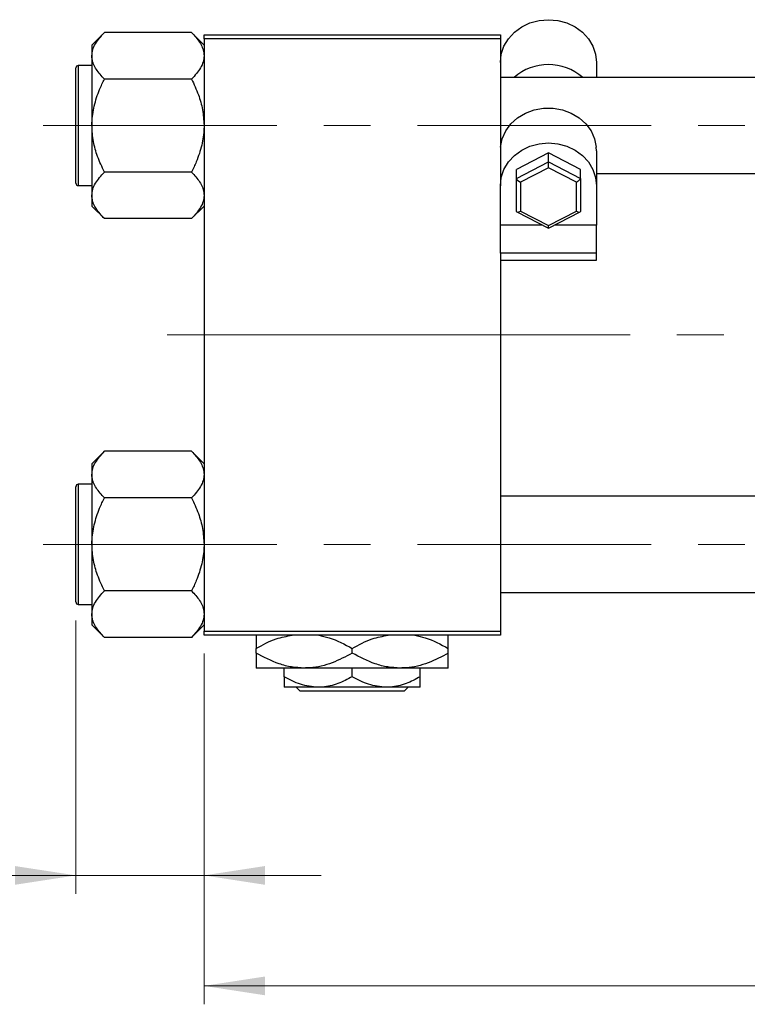
# Model space of a CAD drawing. Units: millimetres. Extents: x 15 to 423, y 5 to 292.
# Drawn here: x 63 to 102, y 201 to 254 of the extents above; entities that cross this region are included whole.
import ezdxf

# ---------------------------------------------------------------- set-up
doc = ezdxf.new("R2010")
doc.units = ezdxf.units.MM
doc.linetypes.add('CENTERX2', pattern=[20.32, 12.7, -2.54, 2.54, -2.54])
doc.styles.add('SLDTEXTSTYLE0', font='TXT', dxfattribs={"width": 0.75})
doc.dimstyles.new('SLDDIMSTYLE0', dxfattribs={"dimtxt": 3.5, "dimasz": 3.302, "dimexe": 0, "dimexo": 0.0625, "dimgap": 0.875, "dimtad": 1, "dimdec": 0, "dimlfac": 2.3, "dimrnd": 1e-09, "dimzin": 12, "dimdsep": 46, "dimtxsty": 'SLDTEXTSTYLE0', "dimsah": 1, "dimcen": 0.09, "dimadec": 0, "dimazin": 3, "dimtfac": 1, "dimtdec": 0, "dimtmove": 0, "dimatfit": 0, "dimfxl": 1, "dimfrac": 2, "dimtolj": 1, "dimtzin": 12, "dimarcsym": 0})
doc.dimstyles.new('SLDDIMSTYLE1', dxfattribs={"dimtxt": 3.5, "dimasz": 3.302, "dimexe": 0, "dimexo": 0.0625, "dimgap": 0.875, "dimtad": 1, "dimdec": 0, "dimlfac": 2.3, "dimrnd": 1e-09, "dimzin": 12, "dimdsep": 46, "dimtxsty": 'SLDTEXTSTYLE0', "dimsah": 1, "dimcen": 0.09, "dimadec": 0, "dimazin": 3, "dimtfac": 1, "dimtdec": 0, "dimtofl": 0, "dimtmove": 0, "dimatfit": 3, "dimfxl": 1, "dimfrac": 2, "dimtolj": 1, "dimtzin": 12, "dimarcsym": 0})

# ---------------------------------------------------------------- blocks, each defined once
blk = doc.blocks.new('_D_2')
at = {"color": 7, "linetype": 'Continuous', "lineweight": 0}
for p, q in [((159.418, 238.067), (159.418, 200.545)), ((72.897, 219.589), (72.897, 200.545)), ((159.418, 201.545), (72.897, 201.545))]:
    blk.add_line(p, q, dxfattribs=at)
at = {"color": 7, "linetype": 'Continuous', "lineweight": 18}
for points in [[(72.897, 201.545), (76.199, 201.037), (76.199, 202.053)], [(159.418, 201.545), (156.116, 202.053), (156.116, 201.037)]]:
    blk.add_solid(points, dxfattribs=at)
at = {"color": 7, "linetype": 'Continuous', "lineweight": 18, "insert": (112.278, 206.057), "char_height": 3.5, "attachment_point": 1, "style": 'SLDTEXTSTYLE0'}
blk.add_mtext('199', dxfattribs=at)
blk = doc.blocks.new('_D_3')
at = {"color": 7, "linetype": 'Continuous', "lineweight": 0}
for p, q in [((65.94, 221.393), (65.94, 206.545)), ((72.897, 219.589), (72.897, 206.545)), ((65.94, 207.545), (53.125, 207.545)), ((65.94, 207.545), (72.897, 207.545)), ((72.897, 207.545), (79.247, 207.545))]:
    blk.add_line(p, q, dxfattribs=at)
at = {"color": 7, "linetype": 'Continuous', "lineweight": 18}
for points in [[(65.94, 207.545), (62.638, 208.053), (62.638, 207.037)], [(72.897, 207.545), (76.199, 207.037), (76.199, 208.053)]]:
    blk.add_solid(points, dxfattribs=at)
at = {"color": 7, "linetype": 'Continuous', "lineweight": 18, "insert": (53.125, 212.057), "char_height": 3.5, "attachment_point": 1, "style": 'SLDTEXTSTYLE0'}
blk.add_mtext('16', dxfattribs=at)

msp = doc.modelspace()

# ---------------------------------------------------------------- linework, layer by layer
at = {"color": 7, "linetype": 'Continuous', "lineweight": 25}
for p, q in [((67.4864, 253.3147), (66.8096, 252.6379)), ((72.2197, 253.3147), (67.4864, 253.3147)), ((72.8965, 252.6379), (72.2197, 253.3147)), ((72.8965, 253.1973), (88.9835, 253.1973)), ((72.8965, 252.9799), (72.8965, 253.1973)), ((88.9835, 252.9799), (72.8965, 252.9799)), ((72.8965, 252.9799), (72.8965, 220.806)), ((88.9835, 253.1973), (88.9835, 252.9799)), ((88.9835, 252.9799), (88.9835, 245.5363)), ((66.8096, 252.6379), (66.8096, 252.0517)), ((66.8096, 252.0517), (66.8096, 248.2625)), ((65.94, 245.1321), (65.94, 251.393)), ((66.8096, 251.5234), (66.0704, 251.5234)), ((94.2009, 251.6835), (94.2009, 250.8712)), ((72.2197, 250.7886), (67.4864, 250.7886)), ((122.8965, 250.8712), (88.9835, 250.8712)), ((66.8096, 248.2625), (66.8096, 244.4734)), ((94.2009, 246.8999), (94.1918, 247.0901)), ((91.5922, 246.7828), (89.853, 245.8858)), ((91.5922, 246.2943), (91.5922, 246.7828)), ((93.3313, 245.8858), (91.5922, 246.7828)), ((94.2009, 246.8999), (94.2009, 244.9925)), ((89.853, 245.3973), (91.5922, 246.2943)), ((91.5922, 245.9723), (90.0704, 245.1875)), ((91.5922, 245.9723), (91.5922, 246.2943)), ((91.5922, 246.2943), (93.3313, 245.3973)), ((93.1139, 245.1875), (91.5922, 245.9723)), ((72.2197, 245.7365), (67.4864, 245.7365)), ((88.9835, 245.5363), (88.9835, 244.9925)), ((89.853, 245.3973), (89.853, 245.8858)), ((93.3313, 245.3973), (93.3313, 245.8858)), ((94.2009, 245.6538), (122.8965, 245.6538)), ((66.0704, 245.0017), (66.8096, 245.0017)), ((88.9835, 242.8564), (88.9835, 244.9925)), ((89.853, 243.6034), (89.853, 245.3973)), ((90.0704, 245.1875), (90.0704, 243.6178)), ((93.1139, 243.6178), (93.1139, 245.1875)), ((93.3313, 245.3973), (93.3313, 243.6034)), ((94.2009, 244.9925), (94.2009, 242.8564)), ((66.8096, 244.4734), (66.8096, 243.8872)), ((66.8096, 243.8872), (67.4864, 243.2104)), ((72.2197, 243.2104), (72.8965, 243.8872)), ((89.8711, 243.5737), (91.5922, 242.6861)), ((90.0704, 243.6178), (91.5922, 242.833)), ((91.5922, 242.833), (93.1139, 243.6178)), ((91.5922, 242.6861), (93.3132, 243.5737)), ((72.2197, 243.2104), (67.4864, 243.2104)), ((91.262, 242.8564), (88.9835, 242.8564)), ((88.9835, 241.3361), (88.9835, 242.8564)), ((91.5922, 242.6861), (91.5922, 242.833)), ((94.2009, 242.8564), (91.9224, 242.8564)), ((94.2009, 241.3361), (94.2009, 242.8564)), ((94.2009, 241.3361), (88.9835, 241.3361)), ((88.9835, 241.3361), (88.9835, 240.9477)), ((94.2009, 240.9477), (94.2009, 241.3361)), ((88.9835, 240.9477), (94.2009, 240.9477)), ((88.9835, 240.9477), (88.9835, 220.806)), ((67.4864, 230.5756), (66.8096, 229.8987)), ((72.2197, 230.5756), (67.4864, 230.5756)), ((72.8965, 229.8987), (72.2197, 230.5756)), ((66.8096, 229.8987), (66.8096, 229.3125)), ((66.8096, 229.3125), (66.8096, 225.5234)), ((65.94, 222.393), (65.94, 228.6538)), ((66.8096, 228.7843), (66.0704, 228.7843)), ((72.2197, 228.0495), (67.4864, 228.0495)), ((122.8965, 228.1321), (88.9835, 228.1321)), ((66.8096, 225.5234), (66.8096, 221.7343)), ((72.2197, 222.9973), (67.4864, 222.9973)), ((88.9835, 222.9147), (122.8965, 222.9147)), ((66.0704, 222.2625), (66.8096, 222.2625)), ((66.8096, 221.7343), (66.8096, 221.1481)), ((66.8096, 221.1481), (67.4864, 220.4712)), ((72.2197, 220.4712), (72.8965, 221.1481)), ((72.2197, 220.4712), (67.4864, 220.4712)), ((72.8965, 220.806), (88.9835, 220.806)), ((72.8965, 220.5886), (72.8965, 220.806)), ((88.9835, 220.5886), (72.8965, 220.5886)), ((88.9835, 220.806), (88.9835, 220.5886)), ((75.7226, 219.6132), (75.7226, 219.8685)), ((80.94, 219.6132), (80.94, 219.8685)), ((86.1574, 219.6132), (86.1574, 219.8685)), ((78.3313, 218.806), (75.7226, 218.806)), ((77.2443, 218.3343), (77.2443, 218.806)), ((83.5487, 218.806), (78.3313, 218.806)), ((80.94, 218.3343), (80.94, 218.806)), ((86.1574, 218.806), (83.5487, 218.806)), ((84.6357, 218.3343), (84.6357, 218.806)), ((79.0922, 217.7625), (77.2443, 217.7625)), ((78.1223, 217.5452), (77.9043, 217.7625)), ((82.7878, 217.7625), (79.0922, 217.7625)), ((84.6357, 217.7625), (82.7878, 217.7625)), ((83.9757, 217.7625), (83.7577, 217.5452)), ((83.7577, 217.5452), (78.1223, 217.5452))]:
    msp.add_line(p, q, dxfattribs=at)
at = {"color": 8, "linetype": 'Continuous', "lineweight": 25}
for p, q in [((66.0704, 251.5234), (66.0704, 245.0017)), ((66.0704, 228.7843), (66.0704, 222.2625))]:
    msp.add_line(p, q, dxfattribs=at)
at = {"color": 7, "linetype": 'CENTERX2', "lineweight": 18}
for p, q in [((64.1574, 248.2625), (130.3313, 248.2625)), ((83.3313, 236.893), (70.8965, 236.893)), ((83.3313, 236.893), (124.8965, 236.893)), ((64.1574, 225.5234), (130.3313, 225.5234))]:
    msp.add_line(p, q, dxfattribs=at)
at = {"color": 7, "linetype": 'Continuous', "lineweight": 25, "flags": 128}
for points in [[(88.9835, 251.6835), (89.0336, 252.1381), (89.1821, 252.5753), (89.4231, 252.9782), (89.7475, 253.3313), (90.1429, 253.6211), (90.5939, 253.8365), (91.0832, 253.9691), (91.5922, 254.0139), (92.1011, 253.9691), (92.5905, 253.8365), (93.0415, 253.6211), (93.4368, 253.3313), (93.7612, 252.9782), (94.0023, 252.5753), (94.1507, 252.1381), (94.2009, 251.6835)], [(88.9926, 247.0901), (89.0863, 247.5438), (89.2783, 247.9721), (89.5611, 248.3582), (89.9234, 248.687), (90.3512, 248.9456), (90.8276, 249.1239), (91.3339, 249.2148), (91.8504, 249.2148), (92.3568, 249.1239), (92.8332, 248.9456), (93.2609, 248.687), (93.6233, 248.3582), (93.906, 247.9721), (94.098, 247.5438), (94.1918, 247.0901)], [(88.9835, 244.9925), (89.0336, 245.4472), (89.1821, 245.8843), (89.4231, 246.2872), (89.7475, 246.6403), (90.1429, 246.9302), (90.5939, 247.1455), (91.0832, 247.2781), (91.5922, 247.3229), (92.1011, 247.2781), (92.5905, 247.1455), (93.0415, 246.9302), (93.4368, 246.6403), (93.7612, 246.2872), (94.0023, 245.8843), (94.1507, 245.4472), (94.2009, 244.9925)]]:
    msp.add_lwpolyline(points, dxfattribs=at)
at = {"color": 7, "linetype": 'Continuous', "lineweight": 25}
for centre, radius, start, end in [((66.0704, 251.393), 0.1304, 90, 180), ((91.5922, 248.7637), 2.8135, 48.51095, 131.48905), ((66.0704, 245.1321), 0.1304, 180, 270), ((66.0704, 228.6538), 0.1304, 90, 180), ((66.0704, 222.393), 0.1304, 180, 270)]:
    msp.add_arc(centre, radius, start, end, dxfattribs=at)
for centre, major_axis, start_param, end_param in [((90.0704, 245.2852), (0.2128, -0.1297), 3.347053, 4.9178493), ((93.1139, 245.2852), (0.2128, 0.1297), 4.5069286, 6.077725), ((90.0704, 243.7155), (0.2128, 0.1297), 2.9361323, 4.5069286), ((93.1139, 243.7155), (0.2128, -0.1297), 4.9178493, 6.4886456)]:
    msp.add_ellipse(centre, major_axis=major_axis, ratio=0.3419686, start_param=start_param, end_param=end_param, dxfattribs=at)
for points, knots in [([(66.8096, 252.0517), (66.8195, 252.1614), (66.8395, 252.3833), (67.0348, 252.8144), (67.3068, 253.1158), (67.4864, 253.3147)], [0, 0, 0, 0, 0.2497062, 0.5046234, 1, 1, 1, 1]), ([(72.2197, 253.3147), (72.3015, 253.2292), (72.4656, 253.0577), (72.6654, 252.7873), (72.8153, 252.5046), (72.8875, 252.2565), (72.8942, 252.1046), (72.8965, 252.0517)], [0, 0, 0, 0, 0.215517, 0.4322262, 0.6544576, 0.8796882, 1, 1, 1, 1]), ([(67.4864, 250.7886), (67.3283, 250.9616), (67.0067, 251.3134), (66.8235, 251.7495), (66.812, 251.9988), (66.8096, 252.0517)], [0, 0, 0, 0, 0.4323852, 0.8795543, 1, 1, 1, 1]), ([(72.8965, 252.0517), (72.8866, 251.9419), (72.8666, 251.7201), (72.6713, 251.2889), (72.3993, 250.9876), (72.2197, 250.7886)], [0, 0, 0, 0, 0.2497062, 0.5046234, 1, 1, 1, 1]), ([(66.8096, 248.2625), (66.8101, 248.3136), (66.8141, 248.6699), (66.9126, 249.3399), (67.1727, 250.1296), (67.3975, 250.6018), (67.4864, 250.7886)], [0, 0, 0, 0, 0.0581238, 0.4052924, 0.7646176, 1, 1, 1, 1]), ([(72.2197, 250.7886), (72.35, 250.5071), (72.5981, 249.971), (72.8455, 249.1204), (72.8794, 248.5511), (72.8965, 248.2625)], [0, 0, 0, 0, 0.3528679, 0.6719287, 1, 1, 1, 1]), ([(67.4864, 245.7365), (67.3561, 246.018), (67.1079, 246.5541), (66.8605, 247.4047), (66.8267, 247.9739), (66.8096, 248.2625)], [0, 0, 0, 0, 0.3528679, 0.6719287, 1, 1, 1, 1]), ([(72.8965, 248.2625), (72.896, 248.2115), (72.892, 247.8552), (72.7934, 247.1852), (72.5334, 246.3955), (72.3086, 245.9233), (72.2197, 245.7365)], [0, 0, 0, 0, 0.0581238, 0.4052924, 0.7646176, 1, 1, 1, 1]), ([(66.8096, 244.4734), (66.8195, 244.5832), (66.8395, 244.805), (67.0348, 245.2362), (67.3068, 245.5375), (67.4864, 245.7365)], [0, 0, 0, 0, 0.2497062, 0.5046234, 1, 1, 1, 1]), ([(72.2197, 245.7365), (72.3778, 245.5635), (72.6994, 245.2117), (72.8826, 244.7756), (72.8941, 244.5263), (72.8965, 244.4734)], [0, 0, 0, 0, 0.4323852, 0.8795543, 1, 1, 1, 1]), ([(67.4864, 243.2104), (67.3283, 243.3833), (67.0067, 243.7351), (66.8235, 244.1712), (66.812, 244.4205), (66.8096, 244.4734)], [0, 0, 0, 0, 0.4323852, 0.8795543, 1, 1, 1, 1]), ([(72.8965, 244.4734), (72.8866, 244.3636), (72.8666, 244.1418), (72.6713, 243.7106), (72.3993, 243.4093), (72.2197, 243.2104)], [0, 0, 0, 0, 0.2497062, 0.5046234, 1, 1, 1, 1]), ([(66.8096, 229.3125), (66.8195, 229.4223), (66.8395, 229.6441), (67.0348, 230.0753), (67.3068, 230.3766), (67.4864, 230.5756)], [0, 0, 0, 0, 0.2497062, 0.5046234, 1, 1, 1, 1]), ([(72.2197, 230.5756), (72.3015, 230.4901), (72.4656, 230.3185), (72.6654, 230.0481), (72.8153, 229.7654), (72.8875, 229.5174), (72.8942, 229.3655), (72.8965, 229.3125)], [0, 0, 0, 0, 0.215517, 0.4322262, 0.6544576, 0.8796882, 1, 1, 1, 1]), ([(67.4864, 228.0495), (67.3283, 228.2224), (67.0067, 228.5742), (66.8235, 229.0104), (66.812, 229.2596), (66.8096, 229.3125)], [0, 0, 0, 0, 0.4323852, 0.8795543, 1, 1, 1, 1]), ([(72.8965, 229.3125), (72.8866, 229.2028), (72.8666, 228.9809), (72.6713, 228.5498), (72.3993, 228.2484), (72.2197, 228.0495)], [0, 0, 0, 0, 0.2497062, 0.5046234, 1, 1, 1, 1]), ([(66.8096, 225.5234), (66.8101, 225.5745), (66.8141, 225.9307), (66.9126, 226.6007), (67.1727, 227.3905), (67.3975, 227.8626), (67.4864, 228.0495)], [0, 0, 0, 0, 0.0581238, 0.4052924, 0.7646176, 1, 1, 1, 1]), ([(72.2197, 228.0495), (72.35, 227.768), (72.5981, 227.2319), (72.8455, 226.3813), (72.8794, 225.812), (72.8965, 225.5234)], [0, 0, 0, 0, 0.3528679, 0.6719287, 1, 1, 1, 1]), ([(67.4864, 222.9973), (67.3561, 223.2789), (67.1079, 223.815), (66.8605, 224.6655), (66.8267, 225.2348), (66.8096, 225.5234)], [0, 0, 0, 0, 0.3528679, 0.6719287, 1, 1, 1, 1]), ([(72.8965, 225.5234), (72.896, 225.4723), (72.892, 225.1161), (72.7934, 224.4461), (72.5334, 223.6564), (72.3086, 223.1842), (72.2197, 222.9973)], [0, 0, 0, 0, 0.0581238, 0.4052924, 0.7646176, 1, 1, 1, 1]), ([(66.8096, 221.7343), (66.8195, 221.844), (66.8395, 222.0659), (67.0348, 222.497), (67.3068, 222.7984), (67.4864, 222.9973)], [0, 0, 0, 0, 0.2497062, 0.5046234, 1, 1, 1, 1]), ([(72.2197, 222.9973), (72.3778, 222.8244), (72.6994, 222.4726), (72.8826, 222.0365), (72.8941, 221.7872), (72.8965, 221.7343)], [0, 0, 0, 0, 0.4323852, 0.8795543, 1, 1, 1, 1]), ([(67.4864, 220.4712), (67.3283, 220.6442), (67.0067, 220.996), (66.8235, 221.4321), (66.812, 221.6814), (66.8096, 221.7343)], [0, 0, 0, 0, 0.4323852, 0.8795543, 1, 1, 1, 1]), ([(72.8965, 221.7343), (72.8866, 221.6245), (72.8666, 221.4027), (72.6713, 220.9715), (72.3993, 220.6702), (72.2197, 220.4712)], [0, 0, 0, 0, 0.2497062, 0.5046234, 1, 1, 1, 1]), ([(75.7226, 219.8685), (76.0788, 220.0657), (76.7048, 220.4124), (77.3895, 220.5355), (77.6846, 220.5886)], [0, 0, 0, 0, 0.5689111, 1, 1, 1, 1]), ([(75.7226, 220.5886), (75.7226, 220.5732), (75.7226, 220.5176), (75.7226, 220.2437), (75.7226, 219.9747), (75.7226, 219.8685)], [0, 0, 0, 0, 0.1879994, 0.6794721, 1, 1, 1, 1]), ([(79.1222, 220.5886), (79.3119, 220.5462), (79.9441, 220.405), (80.53, 220.0893), (80.94, 219.8685)], [0, 0, 0, 0, 0.3001733, 1, 1, 1, 1]), ([(80.94, 219.8685), (81.2962, 220.0657), (81.9222, 220.4124), (82.6069, 220.5355), (82.902, 220.5886)], [0, 0, 0, 0, 0.5689111, 1, 1, 1, 1]), ([(84.3396, 220.5886), (84.5293, 220.5462), (85.1615, 220.405), (85.7474, 220.0893), (86.1574, 219.8685)], [0, 0, 0, 0, 0.3001733, 1, 1, 1, 1]), ([(86.1574, 219.8685), (86.1574, 220.0087), (86.1574, 220.2941), (86.1574, 220.5451), (86.1574, 220.5821), (86.1574, 220.5886)], [0, 0, 0, 0, 0.4433664, 0.9021563, 1, 1, 1, 1]), ([(78.3313, 218.806), (78.1046, 218.8179), (77.6464, 218.8418), (76.7559, 219.0746), (76.1335, 219.399), (75.7226, 219.6132)], [0, 0, 0, 0, 0.2497067, 0.5046243, 1, 1, 1, 1]), ([(75.7226, 219.6132), (75.7226, 219.4705), (75.7226, 219.1803), (75.7226, 218.8728), (75.7226, 218.8285), (75.7226, 218.806)], [0, 0, 0, 0, 0.3224976, 0.6562141, 1, 1, 1, 1]), ([(80.94, 219.6132), (80.5828, 219.4246), (79.8562, 219.0411), (78.9554, 218.8226), (78.4406, 218.8089), (78.3313, 218.806)], [0, 0, 0, 0, 0.4323858, 0.8795554, 1, 1, 1, 1]), ([(83.5487, 218.806), (83.322, 218.8179), (82.8638, 218.8418), (81.9733, 219.0746), (81.3509, 219.399), (80.94, 219.6132)], [0, 0, 0, 0, 0.24970667, 0.50462426, 1, 1, 1, 1]), ([(86.1574, 219.6132), (85.8002, 219.4246), (85.0736, 219.0411), (84.1728, 218.8226), (83.6579, 218.8089), (83.5487, 218.806)], [0, 0, 0, 0, 0.4323858, 0.8795554, 1, 1, 1, 1]), ([(86.1574, 218.806), (86.1574, 218.8064), (86.1574, 218.8096), (86.1574, 218.9194), (86.1574, 219.2327), (86.1574, 219.5055), (86.1574, 219.6132)], [0, 0, 0, 0, 0.0405778, 0.3941906, 0.7608637, 1, 1, 1, 1]), ([(79.0922, 217.7625), (78.7671, 217.7956), (78.122, 217.8612), (77.5353, 218.1774), (77.2443, 218.3343)], [0, 0, 0, 0, 0.5039994, 1, 1, 1, 1]), ([(77.2443, 218.3343), (77.2443, 218.2283), (77.2443, 218.0206), (77.2443, 217.8075), (77.2443, 217.7777), (77.2443, 217.7625)], [0, 0, 0, 0, 0.3388724, 0.6646901, 1, 1, 1, 1]), ([(80.94, 218.3343), (80.687, 218.2007), (80.1723, 217.9291), (79.5343, 217.7743), (79.1696, 217.7646), (79.0922, 217.7625)], [0, 0, 0, 0, 0.4323846, 0.8795531, 1, 1, 1, 1]), ([(82.7878, 217.7625), (82.4627, 217.7956), (81.8177, 217.8612), (81.231, 218.1774), (80.94, 218.3343)], [0, 0, 0, 0, 0.5039994, 1, 1, 1, 1]), ([(84.6357, 218.3343), (84.3826, 218.2007), (83.868, 217.9291), (83.2299, 217.7743), (82.8652, 217.7646), (82.7878, 217.7625)], [0, 0, 0, 0, 0.4323846, 0.8795531, 1, 1, 1, 1]), ([(84.6357, 217.7625), (84.6357, 217.7629), (84.6357, 217.7657), (84.6357, 217.8463), (84.6357, 218.067), (84.6357, 218.2585), (84.6357, 218.3343)], [0, 0, 0, 0, 0.0498564, 0.3999065, 0.7625186, 1, 1, 1, 1])]:
    msp.add_open_spline(points, degree=3, knots=knots, dxfattribs=at)

# ---------------------------------------------------------------- dimensions: what is measured, and where the dimension line sits
at = {"color": 7, "linetype": 'Continuous', "lineweight": 18}
for base, p1, dimstyle, picture, middle in [((72.8965, 201.5452), (159.4183, 239.0669), 'SLDDIMSTYLE1', '_D_2', (116.1574, 201.5452)), ((72.8965, 207.5452), (65.94, 222.393), 'SLDDIMSTYLE0', '_D_3', (55.7108, 207.5452))]:
    dim = msp.add_linear_dim(base=base, p1=p1, p2=(72.8965, 220.5886), dimstyle=dimstyle, dxfattribs=at)
    dim.commit()
    dim.dimension.update_dxf_attribs({"geometry": picture, "text_midpoint": middle, "dimtype": 160})

doc.saveas('drawing.dxf')
